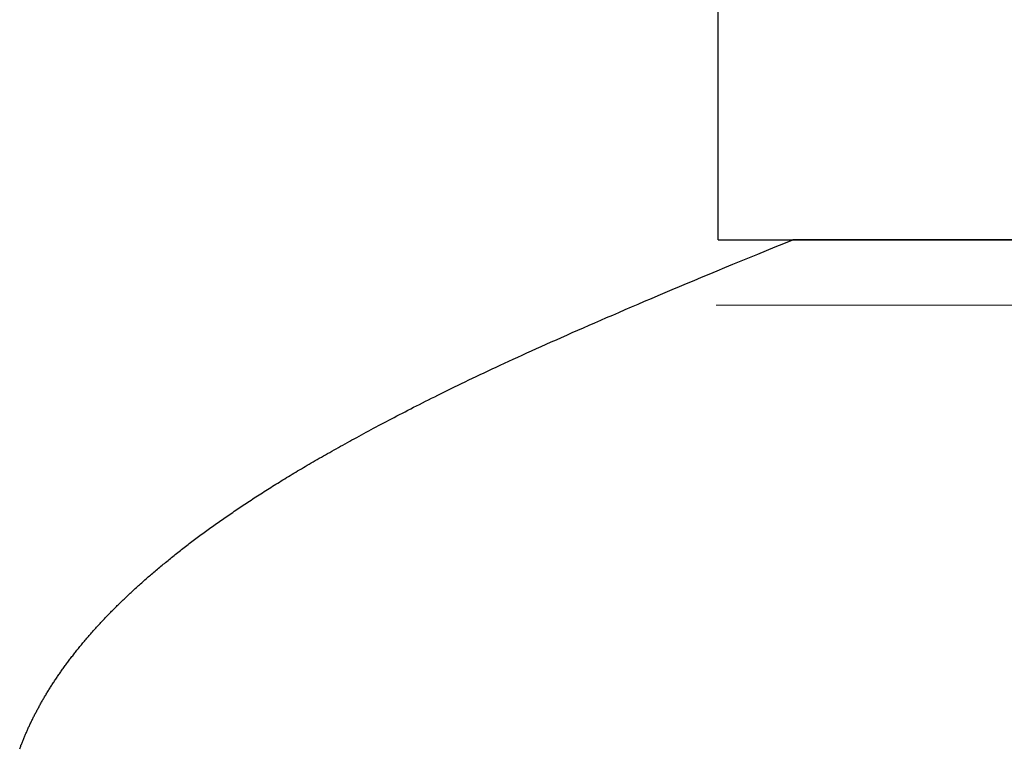
# Model space of a CAD drawing. Extents: x 0 to 45.8, y -1.1 to 62.2.
# Drawn here: x 23 to 23, y 11.5 to 11.5 of the extents above; entities that cross this region are included whole.
import ezdxf

# ---------------------------------------------------------------- set-up
doc = ezdxf.new("R2010")
doc.units = 0
doc.header["$MEASUREMENT"] = 0
doc.layers.get('0').update_dxf_attribs({"linetype": 'CONTINUOUS'})
for name, color, linetype, lineweight in [('GLASS', 121, 'CONTINUOUS', 5), ('Object', 7, 'CONTINUOUS', 30), ('OBJECT DETAIL', 254, 'CONTINUOUS', 25)]:
    doc.layers.add(name, color=color, linetype=linetype, lineweight=lineweight)

# ---------------------------------------------------------------- blocks, each defined once
blk = doc.blocks.new('GLSTOP')
for p, q in [((-0.382366, 0.150347), (-0.382383, 0.150304)), ((-0.382366, 0.150347), (-0.382383, 0.150304)), ((-0.382349, 0.15039), (-0.382366, 0.150347)), ((-0.382349, 0.15039), (-0.382366, 0.150347)), ((-0.382333, 0.150432), (-0.382349, 0.15039)), ((-0.382333, 0.150432), (-0.382349, 0.15039)), ((-0.382316, 0.150475), (-0.382333, 0.150432)), ((-0.382316, 0.150475), (-0.382333, 0.150432)), ((-0.3823, 0.150518), (-0.382316, 0.150475)), ((-0.3823, 0.150518), (-0.382316, 0.150475)), ((-0.382284, 0.15056), (-0.3823, 0.150518)), ((-0.382284, 0.15056), (-0.3823, 0.150518)), ((-0.382579, 0.149832), (-0.382598, 0.149789)), ((-0.382579, 0.149832), (-0.382598, 0.149789)), ((-0.382561, 0.149875), (-0.382579, 0.149832)), ((-0.382561, 0.149875), (-0.382579, 0.149832)), ((-0.382542, 0.149918), (-0.382561, 0.149875)), ((-0.382542, 0.149918), (-0.382561, 0.149875)), ((-0.382524, 0.149961), (-0.382542, 0.149918)), ((-0.382524, 0.149961), (-0.382542, 0.149918)), ((-0.382506, 0.150004), (-0.382524, 0.149961)), ((-0.382506, 0.150004), (-0.382524, 0.149961)), ((-0.382488, 0.150047), (-0.382506, 0.150004)), ((-0.382488, 0.150047), (-0.382506, 0.150004)), ((-0.38247, 0.15009), (-0.382488, 0.150047)), ((-0.38247, 0.15009), (-0.382488, 0.150047)), ((-0.382452, 0.150133), (-0.38247, 0.15009)), ((-0.382452, 0.150133), (-0.38247, 0.15009)), ((-0.382435, 0.150176), (-0.382452, 0.150133)), ((-0.382435, 0.150176), (-0.382452, 0.150133)), ((-0.382417, 0.150218), (-0.382435, 0.150176)), ((-0.382417, 0.150218), (-0.382435, 0.150176)), ((-0.3824, 0.150261), (-0.382417, 0.150218)), ((-0.3824, 0.150261), (-0.382417, 0.150218)), ((-0.382383, 0.150304), (-0.3824, 0.150261)), ((-0.382383, 0.150304), (-0.3824, 0.150261)), ((-0.382795, 0.149357), (-0.382815, 0.149313)), ((-0.382795, 0.149357), (-0.382815, 0.149313)), ((-0.382774, 0.1494), (-0.382795, 0.149357)), ((-0.382774, 0.1494), (-0.382795, 0.149357)), ((-0.382754, 0.149443), (-0.382774, 0.1494)), ((-0.382754, 0.149443), (-0.382774, 0.1494)), ((-0.382734, 0.149487), (-0.382754, 0.149443)), ((-0.382734, 0.149487), (-0.382754, 0.149443)), ((-0.382714, 0.14953), (-0.382734, 0.149487)), ((-0.382714, 0.14953), (-0.382734, 0.149487)), ((-0.382694, 0.149573), (-0.382714, 0.14953)), ((-0.382694, 0.149573), (-0.382714, 0.14953)), ((-0.382675, 0.149616), (-0.382694, 0.149573)), ((-0.382675, 0.149616), (-0.382694, 0.149573)), ((-0.382655, 0.149659), (-0.382675, 0.149616)), ((-0.382655, 0.149659), (-0.382675, 0.149616)), ((-0.382636, 0.149703), (-0.382655, 0.149659)), ((-0.382636, 0.149703), (-0.382655, 0.149659)), ((-0.382617, 0.149746), (-0.382636, 0.149703)), ((-0.382617, 0.149746), (-0.382636, 0.149703)), ((-0.382598, 0.149789), (-0.382617, 0.149746)), ((-0.382598, 0.149789), (-0.382617, 0.149746)), ((-0.383052, 0.148835), (-0.383075, 0.148791)), ((-0.383052, 0.148835), (-0.383075, 0.148791)), ((-0.38303, 0.148878), (-0.383052, 0.148835)), ((-0.38303, 0.148878), (-0.383052, 0.148835)), ((-0.383007, 0.148922), (-0.38303, 0.148878)), ((-0.383007, 0.148922), (-0.38303, 0.148878)), ((-0.382985, 0.148966), (-0.383007, 0.148922)), ((-0.382985, 0.148966), (-0.383007, 0.148922)), ((-0.382964, 0.149009), (-0.382985, 0.148966)), ((-0.382964, 0.149009), (-0.382985, 0.148966)), ((-0.382942, 0.149053), (-0.382964, 0.149009)), ((-0.382942, 0.149053), (-0.382964, 0.149009)), ((-0.38292, 0.149096), (-0.382942, 0.149053)), ((-0.38292, 0.149096), (-0.382942, 0.149053)), ((-0.382899, 0.14914), (-0.38292, 0.149096)), ((-0.382899, 0.14914), (-0.38292, 0.149096)), ((-0.382878, 0.149183), (-0.382899, 0.14914)), ((-0.382878, 0.149183), (-0.382899, 0.14914)), ((-0.382857, 0.149227), (-0.382878, 0.149183)), ((-0.382857, 0.149227), (-0.382878, 0.149183)), ((-0.382836, 0.14927), (-0.382857, 0.149227)), ((-0.382836, 0.14927), (-0.382857, 0.149227)), ((-0.382815, 0.149313), (-0.382836, 0.14927)), ((-0.382815, 0.149313), (-0.382836, 0.14927)), ((-0.38331, 0.148353), (-0.383335, 0.148309)), ((-0.38331, 0.148353), (-0.383335, 0.148309)), ((-0.383286, 0.148397), (-0.38331, 0.148353)), ((-0.383286, 0.148397), (-0.38331, 0.148353)), ((-0.383262, 0.148441), (-0.383286, 0.148397)), ((-0.383262, 0.148441), (-0.383286, 0.148397)), ((-0.383238, 0.148485), (-0.383262, 0.148441)), ((-0.383238, 0.148485), (-0.383262, 0.148441)), ((-0.383214, 0.148529), (-0.383238, 0.148485)), ((-0.383214, 0.148529), (-0.383238, 0.148485)), ((-0.38319, 0.148573), (-0.383214, 0.148529)), ((-0.38319, 0.148573), (-0.383214, 0.148529)), ((-0.383167, 0.148616), (-0.38319, 0.148573)), ((-0.383167, 0.148616), (-0.38319, 0.148573)), ((-0.383143, 0.14866), (-0.383167, 0.148616)), ((-0.383143, 0.14866), (-0.383167, 0.148616)), ((-0.38312, 0.148704), (-0.383143, 0.14866)), ((-0.38312, 0.148704), (-0.383143, 0.14866)), ((-0.383097, 0.148748), (-0.38312, 0.148704)), ((-0.383097, 0.148748), (-0.38312, 0.148704)), ((-0.383075, 0.148791), (-0.383097, 0.148748)), ((-0.383075, 0.148791), (-0.383097, 0.148748)), ((-0.38359, 0.147868), (-0.383616, 0.147824)), ((-0.38359, 0.147868), (-0.383616, 0.147824)), ((-0.383563, 0.147912), (-0.38359, 0.147868)), ((-0.383563, 0.147912), (-0.38359, 0.147868)), ((-0.383537, 0.147957), (-0.383563, 0.147912)), ((-0.383537, 0.147957), (-0.383563, 0.147912)), ((-0.383511, 0.148001), (-0.383537, 0.147957)), ((-0.383511, 0.148001), (-0.383537, 0.147957)), ((-0.383485, 0.148045), (-0.383511, 0.148001)), ((-0.383485, 0.148045), (-0.383511, 0.148001)), ((-0.38346, 0.148089), (-0.383485, 0.148045)), ((-0.38346, 0.148089), (-0.383485, 0.148045)), ((-0.383434, 0.148133), (-0.38346, 0.148089)), ((-0.383434, 0.148133), (-0.38346, 0.148089)), ((-0.383409, 0.148177), (-0.383434, 0.148133)), ((-0.383409, 0.148177), (-0.383434, 0.148133)), ((-0.383384, 0.148221), (-0.383409, 0.148177)), ((-0.383384, 0.148221), (-0.383409, 0.148177)), ((-0.383359, 0.148265), (-0.383384, 0.148221)), ((-0.383359, 0.148265), (-0.383384, 0.148221)), ((-0.383335, 0.148309), (-0.383359, 0.148265)), ((-0.383335, 0.148309), (-0.383359, 0.148265)), ((-0.383892, 0.14738), (-0.383921, 0.147335)), ((-0.383892, 0.14738), (-0.383921, 0.147335)), ((-0.383864, 0.147424), (-0.383892, 0.14738)), ((-0.383864, 0.147424), (-0.383892, 0.14738)), ((-0.383835, 0.147469), (-0.383864, 0.147424)), ((-0.383835, 0.147469), (-0.383864, 0.147424)), ((-0.383807, 0.147513), (-0.383835, 0.147469)), ((-0.383807, 0.147513), (-0.383835, 0.147469)), ((-0.383779, 0.147558), (-0.383807, 0.147513)), ((-0.383779, 0.147558), (-0.383807, 0.147513)), ((-0.383752, 0.147602), (-0.383779, 0.147558)), ((-0.383752, 0.147602), (-0.383779, 0.147558)), ((-0.383724, 0.147647), (-0.383752, 0.147602)), ((-0.383724, 0.147647), (-0.383752, 0.147602)), ((-0.383697, 0.147691), (-0.383724, 0.147647)), ((-0.383697, 0.147691), (-0.383724, 0.147647)), ((-0.38367, 0.147735), (-0.383697, 0.147691)), ((-0.38367, 0.147735), (-0.383697, 0.147691)), ((-0.383643, 0.14778), (-0.38367, 0.147735)), ((-0.383643, 0.14778), (-0.38367, 0.147735)), ((-0.383616, 0.147824), (-0.383643, 0.14778)), ((-0.383616, 0.147824), (-0.383643, 0.14778)), ((-0.384218, 0.146888), (-0.384249, 0.146843)), ((-0.384218, 0.146888), (-0.384249, 0.146843)), ((-0.384187, 0.146933), (-0.384218, 0.146888)), ((-0.384187, 0.146933), (-0.384218, 0.146888)), ((-0.384157, 0.146977), (-0.384187, 0.146933)), ((-0.384157, 0.146977), (-0.384187, 0.146933)), ((-0.384127, 0.147022), (-0.384157, 0.146977)), ((-0.384127, 0.147022), (-0.384157, 0.146977)), ((-0.384097, 0.147067), (-0.384127, 0.147022)), ((-0.384097, 0.147067), (-0.384127, 0.147022)), ((-0.384067, 0.147112), (-0.384097, 0.147067)), ((-0.384067, 0.147112), (-0.384097, 0.147067)), ((-0.384037, 0.147156), (-0.384067, 0.147112)), ((-0.384037, 0.147156), (-0.384067, 0.147112)), ((-0.384008, 0.147201), (-0.384037, 0.147156)), ((-0.384008, 0.147201), (-0.384037, 0.147156)), ((-0.383979, 0.147246), (-0.384008, 0.147201)), ((-0.383979, 0.147246), (-0.384008, 0.147201)), ((-0.383949, 0.14729), (-0.383979, 0.147246)), ((-0.383949, 0.14729), (-0.383979, 0.147246)), ((-0.383921, 0.147335), (-0.383949, 0.14729)), ((-0.383921, 0.147335), (-0.383949, 0.14729)), ((-0.384568, 0.146392), (-0.384601, 0.146347)), ((-0.384568, 0.146392), (-0.384601, 0.146347)), ((-0.384535, 0.146437), (-0.384568, 0.146392)), ((-0.384535, 0.146437), (-0.384568, 0.146392)), ((-0.384503, 0.146482), (-0.384535, 0.146437)), ((-0.384503, 0.146482), (-0.384535, 0.146437)), ((-0.38447, 0.146528), (-0.384503, 0.146482)), ((-0.38447, 0.146528), (-0.384503, 0.146482)), ((-0.384438, 0.146573), (-0.38447, 0.146528)), ((-0.384438, 0.146573), (-0.38447, 0.146528)), ((-0.384406, 0.146618), (-0.384438, 0.146573)), ((-0.384406, 0.146618), (-0.384438, 0.146573)), ((-0.384374, 0.146663), (-0.384406, 0.146618)), ((-0.384374, 0.146663), (-0.384406, 0.146618)), ((-0.384342, 0.146708), (-0.384374, 0.146663)), ((-0.384342, 0.146708), (-0.384374, 0.146663)), ((-0.384311, 0.146753), (-0.384342, 0.146708)), ((-0.384311, 0.146753), (-0.384342, 0.146708)), ((-0.38428, 0.146798), (-0.384311, 0.146753)), ((-0.38428, 0.146798), (-0.384311, 0.146753)), ((-0.384249, 0.146843), (-0.38428, 0.146798)), ((-0.384249, 0.146843), (-0.38428, 0.146798)), ((-0.384944, 0.145893), (-0.384979, 0.145847)), ((-0.384944, 0.145893), (-0.384979, 0.145847)), ((-0.384909, 0.145938), (-0.384944, 0.145893)), ((-0.384909, 0.145938), (-0.384944, 0.145893)), ((-0.384874, 0.145984), (-0.384909, 0.145938)), ((-0.384874, 0.145984), (-0.384909, 0.145938)), ((-0.384839, 0.146029), (-0.384874, 0.145984)), ((-0.384839, 0.146029), (-0.384874, 0.145984)), ((-0.384804, 0.146075), (-0.384839, 0.146029)), ((-0.384804, 0.146075), (-0.384839, 0.146029)), ((-0.38477, 0.14612), (-0.384804, 0.146075)), ((-0.38477, 0.14612), (-0.384804, 0.146075)), ((-0.384736, 0.146165), (-0.38477, 0.14612)), ((-0.384736, 0.146165), (-0.38477, 0.14612)), ((-0.384702, 0.146211), (-0.384736, 0.146165)), ((-0.384702, 0.146211), (-0.384736, 0.146165)), ((-0.384668, 0.146256), (-0.384702, 0.146211)), ((-0.384668, 0.146256), (-0.384702, 0.146211)), ((-0.384635, 0.146301), (-0.384668, 0.146256)), ((-0.384635, 0.146301), (-0.384668, 0.146256)), ((-0.384601, 0.146347), (-0.384635, 0.146301)), ((-0.384601, 0.146347), (-0.384635, 0.146301)), ((-0.385346, 0.145389), (-0.385383, 0.145343)), ((-0.385346, 0.145389), (-0.385383, 0.145343)), ((-0.385308, 0.145435), (-0.385346, 0.145389)), ((-0.385308, 0.145435), (-0.385346, 0.145389)), ((-0.385271, 0.145481), (-0.385308, 0.145435)), ((-0.385271, 0.145481), (-0.385308, 0.145435)), ((-0.385233, 0.145527), (-0.385271, 0.145481)), ((-0.385233, 0.145527), (-0.385271, 0.145481)), ((-0.385196, 0.145573), (-0.385233, 0.145527)), ((-0.385196, 0.145573), (-0.385233, 0.145527)), ((-0.38516, 0.145619), (-0.385196, 0.145573)), ((-0.38516, 0.145619), (-0.385196, 0.145573)), ((-0.385123, 0.145664), (-0.38516, 0.145619)), ((-0.385123, 0.145664), (-0.38516, 0.145619)), ((-0.385087, 0.14571), (-0.385123, 0.145664)), ((-0.385087, 0.14571), (-0.385123, 0.145664)), ((-0.385051, 0.145756), (-0.385087, 0.14571)), ((-0.385051, 0.145756), (-0.385087, 0.14571)), ((-0.385015, 0.145801), (-0.385051, 0.145756)), ((-0.385015, 0.145801), (-0.385051, 0.145756)), ((-0.384979, 0.145847), (-0.385015, 0.145801)), ((-0.384979, 0.145847), (-0.385015, 0.145801)), ((-0.385774, 0.144882), (-0.385815, 0.144836)), ((-0.385774, 0.144882), (-0.385815, 0.144836)), ((-0.385734, 0.144928), (-0.385774, 0.144882)), ((-0.385734, 0.144928), (-0.385774, 0.144882)), ((-0.385694, 0.144975), (-0.385734, 0.144928)), ((-0.385694, 0.144975), (-0.385734, 0.144928)), ((-0.385655, 0.145021), (-0.385694, 0.144975)), ((-0.385655, 0.145021), (-0.385694, 0.144975)), ((-0.385615, 0.145067), (-0.385655, 0.145021)), ((-0.385615, 0.145067), (-0.385655, 0.145021)), ((-0.385576, 0.145113), (-0.385615, 0.145067)), ((-0.385576, 0.145113), (-0.385615, 0.145067)), ((-0.385537, 0.145159), (-0.385576, 0.145113)), ((-0.385537, 0.145159), (-0.385576, 0.145113)), ((-0.385498, 0.145205), (-0.385537, 0.145159)), ((-0.385498, 0.145205), (-0.385537, 0.145159)), ((-0.38546, 0.145251), (-0.385498, 0.145205)), ((-0.38546, 0.145251), (-0.385498, 0.145205)), ((-0.385422, 0.145297), (-0.38546, 0.145251)), ((-0.385422, 0.145297), (-0.38546, 0.145251)), ((-0.385383, 0.145343), (-0.385422, 0.145297)), ((-0.385383, 0.145343), (-0.385422, 0.145297)), ((-0.386189, 0.144417), (-0.386231, 0.144371)), ((-0.386189, 0.144417), (-0.386231, 0.144371)), ((-0.386146, 0.144464), (-0.386189, 0.144417)), ((-0.386146, 0.144464), (-0.386189, 0.144417)), ((-0.386104, 0.144511), (-0.386146, 0.144464)), ((-0.386104, 0.144511), (-0.386146, 0.144464)), ((-0.386062, 0.144557), (-0.386104, 0.144511)), ((-0.386062, 0.144557), (-0.386104, 0.144511)), ((-0.38602, 0.144604), (-0.386062, 0.144557)), ((-0.38602, 0.144604), (-0.386062, 0.144557)), ((-0.385979, 0.14465), (-0.38602, 0.144604)), ((-0.385979, 0.14465), (-0.38602, 0.144604)), ((-0.385937, 0.144697), (-0.385979, 0.14465)), ((-0.385937, 0.144697), (-0.385979, 0.14465)), ((-0.385896, 0.144743), (-0.385937, 0.144697)), ((-0.385896, 0.144743), (-0.385937, 0.144697)), ((-0.385855, 0.144789), (-0.385896, 0.144743)), ((-0.385855, 0.144789), (-0.385896, 0.144743)), ((-0.385815, 0.144836), (-0.385855, 0.144789)), ((-0.385815, 0.144836), (-0.385855, 0.144789)), ((-0.386672, 0.143902), (-0.386717, 0.143855)), ((-0.386672, 0.143902), (-0.386717, 0.143855)), ((-0.386627, 0.143949), (-0.386672, 0.143902)), ((-0.386627, 0.143949), (-0.386672, 0.143902)), ((-0.386582, 0.143996), (-0.386627, 0.143949)), ((-0.386582, 0.143996), (-0.386627, 0.143949)), ((-0.386537, 0.144043), (-0.386582, 0.143996)), ((-0.386537, 0.144043), (-0.386582, 0.143996)), ((-0.386493, 0.14409), (-0.386537, 0.144043)), ((-0.386493, 0.14409), (-0.386537, 0.144043)), ((-0.386449, 0.144137), (-0.386493, 0.14409)), ((-0.386449, 0.144137), (-0.386493, 0.14409)), ((-0.386405, 0.144184), (-0.386449, 0.144137)), ((-0.386405, 0.144184), (-0.386449, 0.144137)), ((-0.386361, 0.14423), (-0.386405, 0.144184)), ((-0.386361, 0.14423), (-0.386405, 0.144184)), ((-0.386317, 0.144277), (-0.386361, 0.14423)), ((-0.386317, 0.144277), (-0.386361, 0.14423)), ((-0.386274, 0.144324), (-0.386317, 0.144277)), ((-0.386274, 0.144324), (-0.386317, 0.144277)), ((-0.386231, 0.144371), (-0.386274, 0.144324)), ((-0.386231, 0.144371), (-0.386274, 0.144324)), ((-0.387137, 0.14343), (-0.387184, 0.143383)), ((-0.387137, 0.14343), (-0.387184, 0.143383)), ((-0.387089, 0.143477), (-0.387137, 0.14343)), ((-0.387089, 0.143477), (-0.387137, 0.14343)), ((-0.387042, 0.143525), (-0.387089, 0.143477)), ((-0.387042, 0.143525), (-0.387089, 0.143477)), ((-0.386995, 0.143572), (-0.387042, 0.143525)), ((-0.386995, 0.143572), (-0.387042, 0.143525)), ((-0.386948, 0.143619), (-0.386995, 0.143572)), ((-0.386948, 0.143619), (-0.386995, 0.143572)), ((-0.386901, 0.143667), (-0.386948, 0.143619)), ((-0.386901, 0.143667), (-0.386948, 0.143619)), ((-0.386855, 0.143714), (-0.386901, 0.143667)), ((-0.386855, 0.143714), (-0.386901, 0.143667)), ((-0.386809, 0.143761), (-0.386855, 0.143714)), ((-0.386809, 0.143761), (-0.386855, 0.143714)), ((-0.386763, 0.143808), (-0.386809, 0.143761)), ((-0.386763, 0.143808), (-0.386809, 0.143761)), ((-0.386717, 0.143855), (-0.386763, 0.143808)), ((-0.386717, 0.143855), (-0.386763, 0.143808)), ((-0.387677, 0.142907), (-0.387728, 0.142859)), ((-0.387677, 0.142907), (-0.387728, 0.142859)), ((-0.387627, 0.142954), (-0.387677, 0.142907)), ((-0.387627, 0.142954), (-0.387677, 0.142907)), ((-0.387577, 0.143002), (-0.387627, 0.142954)), ((-0.387577, 0.143002), (-0.387627, 0.142954)), ((-0.387527, 0.14305), (-0.387577, 0.143002)), ((-0.387527, 0.14305), (-0.387577, 0.143002)), ((-0.387477, 0.143098), (-0.387527, 0.14305)), ((-0.387477, 0.143098), (-0.387527, 0.14305)), ((-0.387428, 0.143145), (-0.387477, 0.143098)), ((-0.387428, 0.143145), (-0.387477, 0.143098)), ((-0.387378, 0.143193), (-0.387428, 0.143145)), ((-0.387378, 0.143193), (-0.387428, 0.143145)), ((-0.38733, 0.14324), (-0.387378, 0.143193)), ((-0.38733, 0.14324), (-0.387378, 0.143193)), ((-0.387281, 0.143288), (-0.38733, 0.14324)), ((-0.387281, 0.143288), (-0.38733, 0.14324)), ((-0.387233, 0.143335), (-0.387281, 0.143288)), ((-0.387233, 0.143335), (-0.387281, 0.143288)), ((-0.387184, 0.143383), (-0.387233, 0.143335)), ((-0.387184, 0.143383), (-0.387233, 0.143335)), ((-0.388196, 0.142427), (-0.388249, 0.142379)), ((-0.388196, 0.142427), (-0.388249, 0.142379)), ((-0.388143, 0.142475), (-0.388196, 0.142427)), ((-0.388143, 0.142475), (-0.388196, 0.142427)), ((-0.38809, 0.142523), (-0.388143, 0.142475)), ((-0.38809, 0.142523), (-0.388143, 0.142475)), ((-0.388037, 0.142571), (-0.38809, 0.142523)), ((-0.388037, 0.142571), (-0.38809, 0.142523)), ((-0.387985, 0.142619), (-0.388037, 0.142571)), ((-0.387985, 0.142619), (-0.388037, 0.142571)), ((-0.387933, 0.142667), (-0.387985, 0.142619)), ((-0.387933, 0.142667), (-0.387985, 0.142619)), ((-0.387881, 0.142715), (-0.387933, 0.142667)), ((-0.387881, 0.142715), (-0.387933, 0.142667)), ((-0.38783, 0.142763), (-0.387881, 0.142715)), ((-0.38783, 0.142763), (-0.387881, 0.142715)), ((-0.387779, 0.142811), (-0.38783, 0.142763)), ((-0.387779, 0.142811), (-0.38783, 0.142763)), ((-0.387728, 0.142859), (-0.387779, 0.142811)), ((-0.387728, 0.142859), (-0.387779, 0.142811)), ((-0.388741, 0.141943), (-0.388797, 0.141895)), ((-0.388741, 0.141943), (-0.388797, 0.141895)), ((-0.388685, 0.141992), (-0.388741, 0.141943)), ((-0.388685, 0.141992), (-0.388741, 0.141943)), ((-0.38863, 0.14204), (-0.388685, 0.141992)), ((-0.38863, 0.14204), (-0.388685, 0.141992)), ((-0.388575, 0.142089), (-0.38863, 0.14204)), ((-0.388575, 0.142089), (-0.38863, 0.14204)), ((-0.38852, 0.142137), (-0.388575, 0.142089)), ((-0.38852, 0.142137), (-0.388575, 0.142089)), ((-0.388465, 0.142186), (-0.38852, 0.142137)), ((-0.388465, 0.142186), (-0.38852, 0.142137)), ((-0.388411, 0.142234), (-0.388465, 0.142186)), ((-0.388411, 0.142234), (-0.388465, 0.142186)), ((-0.388356, 0.142282), (-0.388411, 0.142234)), ((-0.388356, 0.142282), (-0.388411, 0.142234)), ((-0.388303, 0.142331), (-0.388356, 0.142282)), ((-0.388303, 0.142331), (-0.388356, 0.142282)), ((-0.388249, 0.142379), (-0.388303, 0.142331)), ((-0.388249, 0.142379), (-0.388303, 0.142331)), ((-0.389313, 0.141456), (-0.389372, 0.141407)), ((-0.389313, 0.141456), (-0.389372, 0.141407)), ((-0.389255, 0.141505), (-0.389313, 0.141456)), ((-0.389255, 0.141505), (-0.389313, 0.141456)), ((-0.389197, 0.141554), (-0.389255, 0.141505)), ((-0.389197, 0.141554), (-0.389255, 0.141505)), ((-0.389139, 0.141603), (-0.389197, 0.141554)), ((-0.389139, 0.141603), (-0.389197, 0.141554)), ((-0.389081, 0.141651), (-0.389139, 0.141603)), ((-0.389081, 0.141651), (-0.389139, 0.141603)), ((-0.389024, 0.1417), (-0.389081, 0.141651)), ((-0.389024, 0.1417), (-0.389081, 0.141651)), ((-0.388967, 0.141749), (-0.389024, 0.1417)), ((-0.388967, 0.141749), (-0.389024, 0.1417)), ((-0.38891, 0.141798), (-0.388967, 0.141749)), ((-0.38891, 0.141798), (-0.388967, 0.141749)), ((-0.388853, 0.141846), (-0.38891, 0.141798)), ((-0.388853, 0.141846), (-0.38891, 0.141798)), ((-0.388797, 0.141895), (-0.388853, 0.141846)), ((-0.388797, 0.141895), (-0.388853, 0.141846)), ((-0.389975, 0.140915), (-0.390037, 0.140866)), ((-0.389975, 0.140915), (-0.390037, 0.140866)), ((-0.389914, 0.140965), (-0.389975, 0.140915)), ((-0.389914, 0.140965), (-0.389975, 0.140915)), ((-0.389852, 0.141014), (-0.389914, 0.140965)), ((-0.389852, 0.141014), (-0.389914, 0.140965)), ((-0.389791, 0.141063), (-0.389852, 0.141014)), ((-0.389791, 0.141063), (-0.389852, 0.141014)), ((-0.389731, 0.141112), (-0.389791, 0.141063)), ((-0.389731, 0.141112), (-0.389791, 0.141063)), ((-0.38967, 0.141162), (-0.389731, 0.141112)), ((-0.38967, 0.141162), (-0.389731, 0.141112)), ((-0.38961, 0.141211), (-0.38967, 0.141162)), ((-0.38961, 0.141211), (-0.38967, 0.141162)), ((-0.38955, 0.14126), (-0.38961, 0.141211)), ((-0.38955, 0.14126), (-0.38961, 0.141211)), ((-0.389491, 0.141309), (-0.38955, 0.14126)), ((-0.389491, 0.141309), (-0.38955, 0.14126)), ((-0.389431, 0.141358), (-0.389491, 0.141309)), ((-0.389431, 0.141358), (-0.389491, 0.141309)), ((-0.389372, 0.141407), (-0.389431, 0.141358)), ((-0.389372, 0.141407), (-0.389431, 0.141358)), ((-0.390543, 0.140469), (-0.390607, 0.14042)), ((-0.390543, 0.140469), (-0.390607, 0.14042)), ((-0.390479, 0.140519), (-0.390543, 0.140469)), ((-0.390479, 0.140519), (-0.390543, 0.140469)), ((-0.390415, 0.140569), (-0.390479, 0.140519)), ((-0.390415, 0.140569), (-0.390479, 0.140519)), ((-0.390351, 0.140618), (-0.390415, 0.140569)), ((-0.390351, 0.140618), (-0.390415, 0.140569)), ((-0.390288, 0.140668), (-0.390351, 0.140618)), ((-0.390288, 0.140668), (-0.390351, 0.140618)), ((-0.390225, 0.140717), (-0.390288, 0.140668)), ((-0.390225, 0.140717), (-0.390288, 0.140668)), ((-0.390162, 0.140767), (-0.390225, 0.140717)), ((-0.390162, 0.140767), (-0.390225, 0.140717)), ((-0.390099, 0.140816), (-0.390162, 0.140767)), ((-0.390099, 0.140816), (-0.390162, 0.140767)), ((-0.390037, 0.140866), (-0.390099, 0.140816)), ((-0.390037, 0.140866), (-0.390099, 0.140816)), ((-0.391201, 0.13997), (-0.391268, 0.13992)), ((-0.391201, 0.13997), (-0.391268, 0.13992)), ((-0.391134, 0.14002), (-0.391201, 0.13997)), ((-0.391134, 0.14002), (-0.391201, 0.13997)), ((-0.391067, 0.14007), (-0.391134, 0.14002)), ((-0.391067, 0.14007), (-0.391134, 0.14002)), ((-0.391, 0.14012), (-0.391067, 0.14007)), ((-0.391, 0.14012), (-0.391067, 0.14007)), ((-0.390934, 0.14017), (-0.391, 0.14012)), ((-0.390934, 0.14017), (-0.391, 0.14012)), ((-0.390868, 0.14022), (-0.390934, 0.14017)), ((-0.390868, 0.14022), (-0.390934, 0.14017)), ((-0.390802, 0.14027), (-0.390868, 0.14022)), ((-0.390802, 0.14027), (-0.390868, 0.14022)), ((-0.390737, 0.14032), (-0.390802, 0.14027)), ((-0.390737, 0.14032), (-0.390802, 0.14027)), ((-0.390672, 0.14037), (-0.390737, 0.14032)), ((-0.390672, 0.14037), (-0.390737, 0.14032)), ((-0.390607, 0.14042), (-0.390672, 0.14037)), ((-0.390607, 0.14042), (-0.390672, 0.14037)), ((-0.391889, 0.139466), (-0.39196, 0.139415)), ((-0.391889, 0.139466), (-0.39196, 0.139415)), ((-0.391819, 0.139517), (-0.391889, 0.139466)), ((-0.391819, 0.139517), (-0.391889, 0.139466)), ((-0.391749, 0.139567), (-0.391819, 0.139517)), ((-0.391749, 0.139567), (-0.391819, 0.139517)), ((-0.391679, 0.139618), (-0.391749, 0.139567)), ((-0.391679, 0.139618), (-0.391749, 0.139567)), ((-0.39161, 0.139668), (-0.391679, 0.139618)), ((-0.39161, 0.139668), (-0.391679, 0.139618)), ((-0.391541, 0.139718), (-0.39161, 0.139668)), ((-0.391541, 0.139718), (-0.39161, 0.139668)), ((-0.391473, 0.139769), (-0.391541, 0.139718)), ((-0.391473, 0.139769), (-0.391541, 0.139718)), ((-0.391404, 0.139819), (-0.391473, 0.139769)), ((-0.391404, 0.139819), (-0.391473, 0.139769)), ((-0.391336, 0.139869), (-0.391404, 0.139819)), ((-0.391336, 0.139869), (-0.391404, 0.139819)), ((-0.391268, 0.13992), (-0.391336, 0.139869)), ((-0.391268, 0.13992), (-0.391336, 0.139869)), ((-0.392608, 0.138958), (-0.392681, 0.138907)), ((-0.392608, 0.138958), (-0.392681, 0.138907)), ((-0.392535, 0.139009), (-0.392608, 0.138958)), ((-0.392535, 0.139009), (-0.392608, 0.138958)), ((-0.392462, 0.13906), (-0.392535, 0.139009)), ((-0.392462, 0.13906), (-0.392535, 0.139009)), ((-0.392389, 0.139111), (-0.392462, 0.13906)), ((-0.392389, 0.139111), (-0.392462, 0.13906)), ((-0.392317, 0.139162), (-0.392389, 0.139111)), ((-0.392317, 0.139162), (-0.392389, 0.139111)), ((-0.392245, 0.139213), (-0.392317, 0.139162)), ((-0.392245, 0.139213), (-0.392317, 0.139162)), ((-0.392173, 0.139263), (-0.392245, 0.139213)), ((-0.392173, 0.139263), (-0.392245, 0.139213)), ((-0.392101, 0.139314), (-0.392173, 0.139263)), ((-0.392101, 0.139314), (-0.392173, 0.139263)), ((-0.39203, 0.139365), (-0.392101, 0.139314)), ((-0.39203, 0.139365), (-0.392101, 0.139314)), ((-0.39196, 0.139415), (-0.39203, 0.139365)), ((-0.39196, 0.139415), (-0.39203, 0.139365)), ((-0.393358, 0.138446), (-0.393435, 0.138394)), ((-0.393358, 0.138446), (-0.393435, 0.138394)), ((-0.393281, 0.138497), (-0.393358, 0.138446)), ((-0.393281, 0.138497), (-0.393358, 0.138446)), ((-0.393205, 0.138549), (-0.393281, 0.138497)), ((-0.393205, 0.138549), (-0.393281, 0.138497)), ((-0.393129, 0.1386), (-0.393205, 0.138549)), ((-0.393129, 0.1386), (-0.393205, 0.138549)), ((-0.393054, 0.138651), (-0.393129, 0.1386)), ((-0.393054, 0.138651), (-0.393129, 0.1386)), ((-0.392979, 0.138702), (-0.393054, 0.138651)), ((-0.392979, 0.138702), (-0.393054, 0.138651)), ((-0.392904, 0.138754), (-0.392979, 0.138702)), ((-0.392904, 0.138754), (-0.392979, 0.138702)), ((-0.392829, 0.138805), (-0.392904, 0.138754)), ((-0.392829, 0.138805), (-0.392904, 0.138754)), ((-0.392755, 0.138856), (-0.392829, 0.138805)), ((-0.392755, 0.138856), (-0.392829, 0.138805)), ((-0.392681, 0.138907), (-0.392755, 0.138856)), ((-0.392681, 0.138907), (-0.392755, 0.138856)), ((-0.394064, 0.137979), (-0.394145, 0.137927)), ((-0.394064, 0.137979), (-0.394145, 0.137927)), ((-0.393984, 0.138031), (-0.394064, 0.137979)), ((-0.393984, 0.138031), (-0.394064, 0.137979)), ((-0.393904, 0.138083), (-0.393984, 0.138031)), ((-0.393904, 0.138083), (-0.393984, 0.138031)), ((-0.393825, 0.138135), (-0.393904, 0.138083)), ((-0.393825, 0.138135), (-0.393904, 0.138083)), ((-0.393746, 0.138187), (-0.393825, 0.138135)), ((-0.393746, 0.138187), (-0.393825, 0.138135)), ((-0.393668, 0.138239), (-0.393746, 0.138187)), ((-0.393668, 0.138239), (-0.393746, 0.138187)), ((-0.39359, 0.138291), (-0.393668, 0.138239)), ((-0.39359, 0.138291), (-0.393668, 0.138239)), ((-0.393512, 0.138343), (-0.39359, 0.138291)), ((-0.393512, 0.138343), (-0.39359, 0.138291)), ((-0.393435, 0.138394), (-0.393512, 0.138343)), ((-0.393435, 0.138394), (-0.393512, 0.138343)), ((-0.394807, 0.137503), (-0.394892, 0.13745)), ((-0.394807, 0.137503), (-0.394892, 0.13745)), ((-0.394723, 0.137557), (-0.394807, 0.137503)), ((-0.394723, 0.137557), (-0.394807, 0.137503)), ((-0.394639, 0.13761), (-0.394723, 0.137557)), ((-0.394639, 0.13761), (-0.394723, 0.137557)), ((-0.394555, 0.137663), (-0.394639, 0.13761)), ((-0.394555, 0.137663), (-0.394639, 0.13761)), ((-0.394472, 0.137716), (-0.394555, 0.137663)), ((-0.394472, 0.137716), (-0.394555, 0.137663)), ((-0.394389, 0.137769), (-0.394472, 0.137716)), ((-0.394389, 0.137769), (-0.394472, 0.137716)), ((-0.394307, 0.137821), (-0.394389, 0.137769)), ((-0.394307, 0.137821), (-0.394389, 0.137769)), ((-0.394226, 0.137874), (-0.394307, 0.137821)), ((-0.394226, 0.137874), (-0.394307, 0.137821)), ((-0.394145, 0.137927), (-0.394226, 0.137874)), ((-0.394145, 0.137927), (-0.394226, 0.137874)), ((-0.395684, 0.136961), (-0.395776, 0.136906)), ((-0.395684, 0.136961), (-0.395776, 0.136906)), ((-0.395594, 0.137016), (-0.395684, 0.136961)), ((-0.395594, 0.137016), (-0.395684, 0.136961)), ((-0.395504, 0.137071), (-0.395594, 0.137016)), ((-0.395504, 0.137071), (-0.395594, 0.137016)), ((-0.395415, 0.137125), (-0.395504, 0.137071)), ((-0.395415, 0.137125), (-0.395504, 0.137071)), ((-0.395326, 0.13718), (-0.395415, 0.137125)), ((-0.395326, 0.13718), (-0.395415, 0.137125)), ((-0.395238, 0.137234), (-0.395326, 0.13718)), ((-0.395238, 0.137234), (-0.395326, 0.13718)), ((-0.395151, 0.137288), (-0.395238, 0.137234)), ((-0.395151, 0.137288), (-0.395238, 0.137234)), ((-0.395064, 0.137342), (-0.395151, 0.137288)), ((-0.395064, 0.137342), (-0.395151, 0.137288)), ((-0.394978, 0.137396), (-0.395064, 0.137342)), ((-0.394978, 0.137396), (-0.395064, 0.137342)), ((-0.394892, 0.13745), (-0.394978, 0.137396)), ((-0.394892, 0.13745), (-0.394978, 0.137396)), ((-0.396432, 0.136513), (-0.396528, 0.136456)), ((-0.396432, 0.136513), (-0.396528, 0.136456)), ((-0.396336, 0.13657), (-0.396432, 0.136513)), ((-0.396336, 0.13657), (-0.396432, 0.136513)), ((-0.396241, 0.136626), (-0.396336, 0.13657)), ((-0.396241, 0.136626), (-0.396336, 0.13657)), ((-0.396146, 0.136682), (-0.396241, 0.136626)), ((-0.396146, 0.136682), (-0.396241, 0.136626)), ((-0.396053, 0.136739), (-0.396146, 0.136682)), ((-0.396053, 0.136739), (-0.396146, 0.136682)), ((-0.39596, 0.136794), (-0.396053, 0.136739)), ((-0.39596, 0.136794), (-0.396053, 0.136739)), ((-0.395867, 0.13685), (-0.39596, 0.136794)), ((-0.395867, 0.13685), (-0.39596, 0.136794)), ((-0.395776, 0.136906), (-0.395867, 0.13685)), ((-0.395776, 0.136906), (-0.395867, 0.13685)), ((-0.397328, 0.135992), (-0.397431, 0.135932)), ((-0.397328, 0.135992), (-0.397431, 0.135932)), ((-0.397225, 0.13605), (-0.397328, 0.135992)), ((-0.397225, 0.13605), (-0.397328, 0.135992)), ((-0.397123, 0.136109), (-0.397225, 0.13605)), ((-0.397123, 0.136109), (-0.397225, 0.13605)), ((-0.397022, 0.136168), (-0.397123, 0.136109)), ((-0.397022, 0.136168), (-0.397123, 0.136109)), ((-0.396922, 0.136226), (-0.397022, 0.136168)), ((-0.396922, 0.136226), (-0.397022, 0.136168)), ((-0.396823, 0.136284), (-0.396922, 0.136226)), ((-0.396823, 0.136284), (-0.396922, 0.136226)), ((-0.396724, 0.136341), (-0.396823, 0.136284)), ((-0.396724, 0.136341), (-0.396823, 0.136284)), ((-0.396626, 0.136399), (-0.396724, 0.136341)), ((-0.396626, 0.136399), (-0.396724, 0.136341)), ((-0.396528, 0.136456), (-0.396626, 0.136399)), ((-0.396528, 0.136456), (-0.396626, 0.136399)), ((-0.398179, 0.13551), (-0.398289, 0.135448)), ((-0.398179, 0.13551), (-0.398289, 0.135448)), ((-0.39807, 0.135571), (-0.398179, 0.13551)), ((-0.39807, 0.135571), (-0.398179, 0.13551)), ((-0.397961, 0.135632), (-0.39807, 0.135571)), ((-0.397961, 0.135632), (-0.39807, 0.135571)), ((-0.397854, 0.135693), (-0.397961, 0.135632)), ((-0.397854, 0.135693), (-0.397961, 0.135632)), ((-0.397747, 0.135753), (-0.397854, 0.135693)), ((-0.397747, 0.135753), (-0.397854, 0.135693)), ((-0.397641, 0.135813), (-0.397747, 0.135753)), ((-0.397641, 0.135813), (-0.397747, 0.135753)), ((-0.397536, 0.135873), (-0.397641, 0.135813)), ((-0.397536, 0.135873), (-0.397641, 0.135813)), ((-0.397431, 0.135932), (-0.397536, 0.135873)), ((-0.397431, 0.135932), (-0.397536, 0.135873)), ((-0.399087, 0.135008), (-0.399205, 0.134944)), ((-0.399087, 0.135008), (-0.399205, 0.134944)), ((-0.39897, 0.135072), (-0.399087, 0.135008)), ((-0.39897, 0.135072), (-0.399087, 0.135008)), ((-0.398855, 0.135136), (-0.39897, 0.135072)), ((-0.398855, 0.135136), (-0.39897, 0.135072)), ((-0.39874, 0.135199), (-0.398855, 0.135136)), ((-0.39874, 0.135199), (-0.398855, 0.135136)), ((-0.398626, 0.135262), (-0.39874, 0.135199)), ((-0.398626, 0.135262), (-0.39874, 0.135199)), ((-0.398513, 0.135324), (-0.398626, 0.135262)), ((-0.398513, 0.135324), (-0.398626, 0.135262)), ((-0.398401, 0.135386), (-0.398513, 0.135324)), ((-0.398401, 0.135386), (-0.398513, 0.135324)), ((-0.398289, 0.135448), (-0.398401, 0.135386)), ((-0.398289, 0.135448), (-0.398401, 0.135386)), ((-0.399932, 0.134552), (-0.400057, 0.134485)), ((-0.399932, 0.134552), (-0.400057, 0.134485)), ((-0.399808, 0.134618), (-0.399932, 0.134552)), ((-0.399808, 0.134618), (-0.399932, 0.134552)), ((-0.399686, 0.134684), (-0.399808, 0.134618)), ((-0.399686, 0.134684), (-0.399808, 0.134618)), ((-0.399564, 0.134749), (-0.399686, 0.134684)), ((-0.399564, 0.134749), (-0.399686, 0.134684)), ((-0.399443, 0.134815), (-0.399564, 0.134749)), ((-0.399443, 0.134815), (-0.399564, 0.134749)), ((-0.399323, 0.13488), (-0.399443, 0.134815)), ((-0.399323, 0.13488), (-0.399443, 0.134815)), ((-0.399205, 0.134944), (-0.399323, 0.13488)), ((-0.399205, 0.134944), (-0.399323, 0.13488)), ((-0.40096, 0.134007), (-0.401093, 0.133937)), ((-0.40096, 0.134007), (-0.401093, 0.133937)), ((-0.400827, 0.134076), (-0.40096, 0.134007)), ((-0.400827, 0.134076), (-0.40096, 0.134007)), ((-0.400696, 0.134145), (-0.400827, 0.134076)), ((-0.400696, 0.134145), (-0.400827, 0.134076)), ((-0.400566, 0.134214), (-0.400696, 0.134145)), ((-0.400566, 0.134214), (-0.400696, 0.134145)), ((-0.400437, 0.134282), (-0.400566, 0.134214)), ((-0.400437, 0.134282), (-0.400566, 0.134214)), ((-0.400309, 0.13435), (-0.400437, 0.134282)), ((-0.400309, 0.13435), (-0.400437, 0.134282)), ((-0.400182, 0.134418), (-0.400309, 0.13435)), ((-0.400182, 0.134418), (-0.400309, 0.13435)), ((-0.400057, 0.134485), (-0.400182, 0.134418)), ((-0.400057, 0.134485), (-0.400182, 0.134418)), ((-0.401923, 0.133507), (-0.402066, 0.133433)), ((-0.401923, 0.133507), (-0.402066, 0.133433)), ((-0.401781, 0.13358), (-0.401923, 0.133507)), ((-0.401781, 0.13358), (-0.401923, 0.133507)), ((-0.40164, 0.133653), (-0.401781, 0.13358)), ((-0.40164, 0.133653), (-0.401781, 0.13358)), ((-0.401501, 0.133725), (-0.40164, 0.133653)), ((-0.401501, 0.133725), (-0.40164, 0.133653)), ((-0.401364, 0.133796), (-0.401501, 0.133725)), ((-0.401364, 0.133796), (-0.401501, 0.133725)), ((-0.401228, 0.133867), (-0.401364, 0.133796)), ((-0.401228, 0.133867), (-0.401364, 0.133796)), ((-0.401093, 0.133937), (-0.401228, 0.133867)), ((-0.401093, 0.133937), (-0.401228, 0.133867)), ((-0.402813, 0.133055), (-0.402968, 0.132977)), ((-0.402813, 0.133055), (-0.402968, 0.132977)), ((-0.402659, 0.133132), (-0.402813, 0.133055)), ((-0.402659, 0.133132), (-0.402813, 0.133055)), ((-0.402508, 0.133209), (-0.402659, 0.133132)), ((-0.402508, 0.133209), (-0.402659, 0.133132)), ((-0.402359, 0.133284), (-0.402508, 0.133209)), ((-0.402359, 0.133284), (-0.402508, 0.133209)), ((-0.402212, 0.133359), (-0.402359, 0.133284)), ((-0.402212, 0.133359), (-0.402359, 0.133284)), ((-0.402066, 0.133433), (-0.402212, 0.133359)), ((-0.402066, 0.133433), (-0.402212, 0.133359)), ((-0.403779, 0.132575), (-0.403949, 0.132492)), ((-0.403779, 0.132575), (-0.403949, 0.132492)), ((-0.403612, 0.132658), (-0.403779, 0.132575)), ((-0.403612, 0.132658), (-0.403779, 0.132575)), ((-0.403447, 0.132739), (-0.403612, 0.132658)), ((-0.403447, 0.132739), (-0.403612, 0.132658)), ((-0.403285, 0.132819), (-0.403447, 0.132739)), ((-0.403285, 0.132819), (-0.403447, 0.132739)), ((-0.403125, 0.132899), (-0.403285, 0.132819)), ((-0.403125, 0.132899), (-0.403285, 0.132819)), ((-0.402968, 0.132977), (-0.403125, 0.132899)), ((-0.402968, 0.132977), (-0.403125, 0.132899)), ((-0.404838, 0.132062), (-0.405024, 0.131973)), ((-0.404838, 0.132062), (-0.405024, 0.131973)), ((-0.404654, 0.13215), (-0.404838, 0.132062)), ((-0.404654, 0.13215), (-0.404838, 0.132062)), ((-0.404473, 0.132237), (-0.404654, 0.13215)), ((-0.404473, 0.132237), (-0.404654, 0.13215)), ((-0.404296, 0.132323), (-0.404473, 0.132237)), ((-0.404296, 0.132323), (-0.404473, 0.132237)), ((-0.404121, 0.132408), (-0.404296, 0.132323)), ((-0.404121, 0.132408), (-0.404296, 0.132323)), ((-0.403949, 0.132492), (-0.404121, 0.132408)), ((-0.403949, 0.132492), (-0.404121, 0.132408)), ((-0.405801, 0.131605), (-0.406004, 0.13151)), ((-0.405801, 0.131605), (-0.406004, 0.13151)), ((-0.405602, 0.131699), (-0.405801, 0.131605)), ((-0.405602, 0.131699), (-0.405801, 0.131605)), ((-0.405406, 0.131792), (-0.405602, 0.131699)), ((-0.405406, 0.131792), (-0.405602, 0.131699)), ((-0.405214, 0.131883), (-0.405406, 0.131792)), ((-0.405214, 0.131883), (-0.405406, 0.131792)), ((-0.405024, 0.131973), (-0.405214, 0.131883)), ((-0.405024, 0.131973), (-0.405214, 0.131883)), ((-0.406849, 0.131118), (-0.40707, 0.131017)), ((-0.406849, 0.131118), (-0.40707, 0.131017)), ((-0.406633, 0.131218), (-0.406849, 0.131118)), ((-0.406633, 0.131218), (-0.406849, 0.131118)), ((-0.406419, 0.131317), (-0.406633, 0.131218)), ((-0.406419, 0.131317), (-0.406633, 0.131218)), ((-0.40621, 0.131414), (-0.406419, 0.131317)), ((-0.40621, 0.131414), (-0.406419, 0.131317)), ((-0.406004, 0.13151), (-0.40621, 0.131414)), ((-0.406004, 0.13151), (-0.40621, 0.131414)), ((-0.40799, 0.130597), (-0.40823, 0.130489)), ((-0.40799, 0.130597), (-0.40823, 0.130489)), ((-0.407754, 0.130704), (-0.40799, 0.130597)), ((-0.407754, 0.130704), (-0.40799, 0.130597)), ((-0.407522, 0.13081), (-0.407754, 0.130704)), ((-0.407522, 0.13081), (-0.407754, 0.130704)), ((-0.407294, 0.130914), (-0.407522, 0.13081)), ((-0.407294, 0.130914), (-0.407522, 0.13081)), ((-0.40707, 0.131017), (-0.407294, 0.130914)), ((-0.40707, 0.131017), (-0.407294, 0.130914)), ((-0.409233, 0.13004), (-0.409495, 0.129924)), ((-0.409233, 0.13004), (-0.409495, 0.129924)), ((-0.408976, 0.130154), (-0.409233, 0.13004)), ((-0.408976, 0.130154), (-0.409233, 0.13004)), ((-0.408723, 0.130267), (-0.408976, 0.130154)), ((-0.408723, 0.130267), (-0.408976, 0.130154)), ((-0.408475, 0.130379), (-0.408723, 0.130267)), ((-0.408475, 0.130379), (-0.408723, 0.130267)), ((-0.40823, 0.130489), (-0.408475, 0.130379)), ((-0.40823, 0.130489), (-0.408475, 0.130379)), ((-0.410308, 0.129565), (-0.410588, 0.129442)), ((-0.410308, 0.129565), (-0.410588, 0.129442)), ((-0.410032, 0.129686), (-0.410308, 0.129565)), ((-0.410032, 0.129686), (-0.410308, 0.129565)), ((-0.409761, 0.129806), (-0.410032, 0.129686)), ((-0.409761, 0.129806), (-0.410032, 0.129686)), ((-0.409495, 0.129924), (-0.409761, 0.129806)), ((-0.409495, 0.129924), (-0.409761, 0.129806)), ((-0.411458, 0.129063), (-0.411758, 0.128933)), ((-0.411458, 0.129063), (-0.411758, 0.128933)), ((-0.411163, 0.129191), (-0.411458, 0.129063)), ((-0.411163, 0.129191), (-0.411458, 0.129063)), ((-0.410873, 0.129318), (-0.411163, 0.129191)), ((-0.410873, 0.129318), (-0.411163, 0.129191)), ((-0.410588, 0.129442), (-0.410873, 0.129318)), ((-0.410588, 0.129442), (-0.410873, 0.129318)), ((-0.412373, 0.128668), (-0.412688, 0.128533)), ((-0.412373, 0.128668), (-0.412688, 0.128533)), ((-0.412063, 0.128802), (-0.412373, 0.128668)), ((-0.412063, 0.128802), (-0.412373, 0.128668)), ((-0.411758, 0.128933), (-0.412063, 0.128802)), ((-0.411758, 0.128933), (-0.412063, 0.128802)), ((-0.413667, 0.128114), (-0.414004, 0.127971)), ((-0.413667, 0.128114), (-0.414004, 0.127971)), ((-0.413336, 0.128256), (-0.413667, 0.128114)), ((-0.413336, 0.128256), (-0.413667, 0.128114)), ((-0.413009, 0.128395), (-0.413336, 0.128256)), ((-0.413009, 0.128395), (-0.413336, 0.128256)), ((-0.412688, 0.128533), (-0.413009, 0.128395)), ((-0.412688, 0.128533), (-0.413009, 0.128395)), ((-0.414696, 0.127679), (-0.41505, 0.127529)), ((-0.414696, 0.127679), (-0.41505, 0.127529)), ((-0.414347, 0.127826), (-0.414696, 0.127679)), ((-0.414347, 0.127826), (-0.414696, 0.127679)), ((-0.414004, 0.127971), (-0.414347, 0.127826)), ((-0.414004, 0.127971), (-0.414347, 0.127826)), ((-0.415776, 0.127224), (-0.416148, 0.127068)), ((-0.415776, 0.127224), (-0.416148, 0.127068)), ((-0.41541, 0.127378), (-0.415776, 0.127224)), ((-0.41541, 0.127378), (-0.415776, 0.127224)), ((-0.41505, 0.127529), (-0.41541, 0.127378)), ((-0.41505, 0.127529), (-0.41541, 0.127378)), ((-0.417301, 0.126588), (-0.417698, 0.126423)), ((-0.417301, 0.126588), (-0.417698, 0.126423)), ((-0.416911, 0.12675), (-0.417301, 0.126588)), ((-0.416911, 0.12675), (-0.417301, 0.126588)), ((-0.416526, 0.12691), (-0.416911, 0.12675)), ((-0.416526, 0.12691), (-0.416911, 0.12675)), ((-0.416148, 0.127068), (-0.416526, 0.12691)), ((-0.416148, 0.127068), (-0.416526, 0.12691)), ((-0.41851, 0.126087), (-0.418926, 0.125916)), ((-0.41851, 0.126087), (-0.418926, 0.125916)), ((-0.418101, 0.126256), (-0.41851, 0.126087)), ((-0.418101, 0.126256), (-0.41851, 0.126087)), ((-0.417698, 0.126423), (-0.418101, 0.126256)), ((-0.417698, 0.126423), (-0.418101, 0.126256)), ((-0.419349, 0.125742), (-0.419778, 0.125566)), ((-0.419349, 0.125742), (-0.419778, 0.125566)), ((-0.418926, 0.125916), (-0.419349, 0.125742)), ((-0.418926, 0.125916), (-0.419349, 0.125742)), ((-0.420656, 0.125206), (-0.421106, 0.125022)), ((-0.420656, 0.125206), (-0.421106, 0.125022)), ((-0.420214, 0.125387), (-0.420656, 0.125206)), ((-0.420214, 0.125387), (-0.420656, 0.125206)), ((-0.419778, 0.125566), (-0.420214, 0.125387)), ((-0.419778, 0.125566), (-0.420214, 0.125387)), ((-0.421106, 0.125022), (-0.770528, 0.125022)), ((-0.770528, 0.125022), (-0.421106, 0.125022)), ((-0.417355, 0.125022), (-0.421106, 0.125022)), ((-0.417355, 0.125022), (-0.417355, -0.125128))]:
    blk.add_line(p, q)
blk = doc.blocks.new('Horizontal Section GT18LM')
at = {"layer": 'GLASS'}
blk.add_line((16.408304, -0.13618), (22.348899, -0.13618), dxfattribs=at)
at = {"layer": 'OBJECT DETAIL', "rotation": 180}
blk.add_blockref('GLSTOP', (15.991049, -0.007872), dxfattribs=at)

msp = doc.modelspace()

# ---------------------------------------------------------------- block references
at = {"layer": 'Object'}
msp.add_blockref('Horizontal Section GT18LM', (6.583337, 11.64882), dxfattribs=at)

doc.saveas('drawing.dxf')
